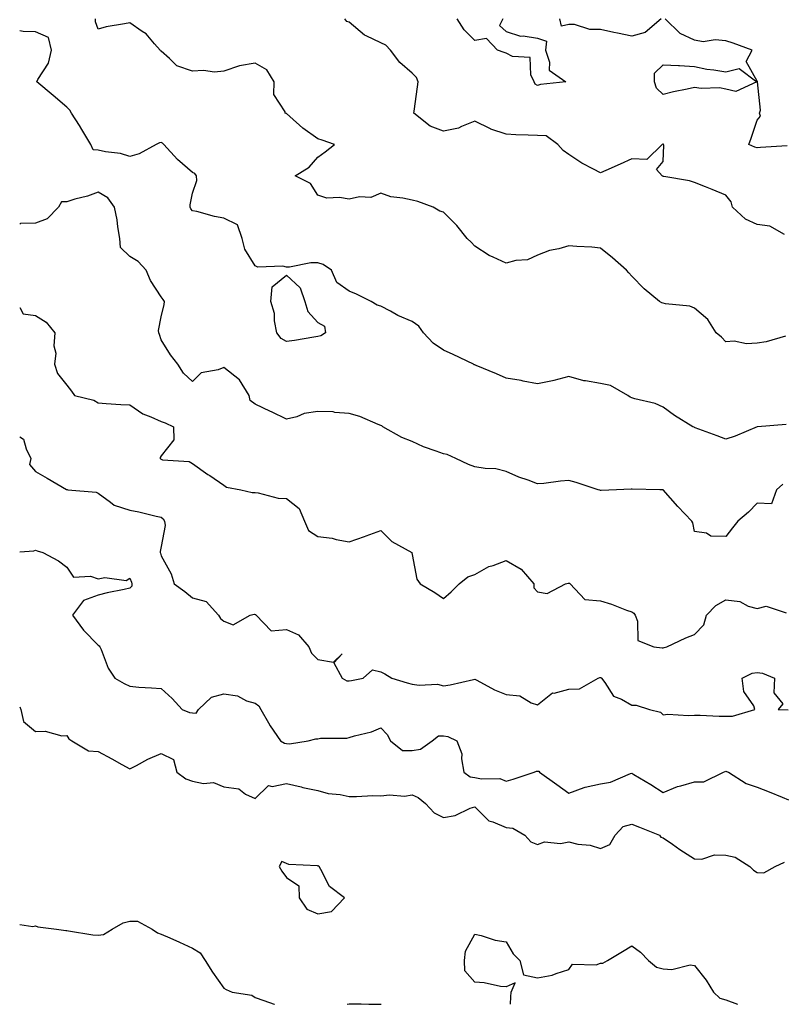
# Model space of a CAD drawing. Units: inches. Extents: x 997523 to 1000163, y 7366538 to 7369178.
# Drawn here: x 997523 to 997766, y 7366538 to 7366852 of the extents above; entities that cross this region are included whole.
import ezdxf

# ---------------------------------------------------------------- set-up
doc = ezdxf.new("R2010")
doc.units = ezdxf.units.IN
doc.header["$MEASUREMENT"] = 0
doc.layers.add('Contour_99757366', color=7, linetype='Continuous', true_color=0x6ca59d)

msp = doc.modelspace()

# ---------------------------------------------------------------- linework, layer by layer
at = {"layer": 'Contour_99757366'}
for points in [[(997767.02, 7366750.9, 3291), (997760.88, 7366749.09, 3291), (997758.05, 7366748.59, 3291), (997754.59, 7366748.46, 3291), (997750.73, 7366749.24, 3291), (997748.05, 7366749.09, 3291), (997746.63, 7366750.5, 3291), (997744.96, 7366751.92, 3291), (997742.28, 7366756.15, 3291), (997738.05, 7366759.76, 3291), (997736.58, 7366760.45, 3291), (997728.78, 7366761.19, 3291), (997728.05, 7366761.39, 3291), (997727.64, 7366761.51, 3291), (997726.91, 7366761.92, 3291), (997722.04, 7366765.91, 3291), (997718.05, 7366769.98, 3291), (997717.14, 7366771.01, 3291), (997716.38, 7366771.92, 3291), (997711.96, 7366775.82, 3291), (997708.05, 7366778.92, 3291), (997705.3, 7366779.16, 3291), (997700.59, 7366779.38, 3291), (997698.05, 7366779.59, 3291), (997694.78, 7366778.65, 3291), (997691.8, 7366778.17, 3291), (997688.05, 7366776.65, 3291), (997684.8, 7366775.18, 3291), (997681.06, 7366774.93, 3291), (997678.05, 7366774.14, 3291), (997673.93, 7366776.04, 3291), (997672.65, 7366776.51, 3291), (997668.05, 7366779.48, 3291), (997666.93, 7366780.79, 3291), (997665.62, 7366781.92, 3291), (997662.27, 7366786.14, 3291), (997658.05, 7366790.34, 3291), (997656.85, 7366790.72, 3291), (997654.73, 7366791.92, 3291), (997649.91, 7366793.78, 3291), (997648.05, 7366794.13, 3291), (997645.11, 7366794.86, 3291), (997641.33, 7366795.2, 3291), (997638.05, 7366796.43, 3291), (997634.92, 7366795.05, 3291), (997631.32, 7366795.19, 3291), (997628.05, 7366794.47, 3291), (997624.93, 7366795.03, 3291), (997620.91, 7366794.78, 3291), (997618.05, 7366795.73, 3291), (997615.67, 7366799.53, 3291), (997610.76, 7366801.92, 3291), (997615.24, 7366804.73, 3291), (997618.05, 7366807.83, 3291), (997620.38, 7366809.58, 3291), (997623.32, 7366811.92, 3291), (997619.4, 7366813.27, 3291), (997618.05, 7366813.71, 3291), (997613.26, 7366817.13, 3291), (997609.09, 7366820.87, 3291), (997608.05, 7366821.8, 3291), (997607.95, 7366821.82, 3291), (997607.56, 7366821.92, 3291), (997607.61, 7366822.36, 3291), (997603.98, 7366827.85, 3291), (997604.06, 7366831.92, 3291), (997601.78, 7366835.65, 3291), (997598.05, 7366837.79, 3291), (997593.08, 7366836.95, 3291), (997593.02, 7366836.95, 3291), (997588.05, 7366835.32, 3291), (997585.06, 7366834.91, 3291), (997581.63, 7366835.5, 3291), (997578.05, 7366835.23, 3291), (997573.13, 7366837, 3291), (997570.69, 7366839.28, 3291), (997568.05, 7366841.61, 3291), (997567.88, 7366841.76, 3291), (997567.82, 7366841.92, 3291), (997566.01, 7366843.96, 3291), (997563.28, 7366847.16, 3291), (997562.07, 7366847.89, 3291), (997558.05, 7366850.67, 3291), (997556.43, 7366850.3, 3291), (997550.61, 7366849.37, 3291), (997548.05, 7366848.68, 3291), (997547.17, 7366851.04, 3291), (997547.13, 7366851.92, 3291)], [(997766.68, 7366783.29, 3290), (997762.04, 7366785.91, 3290), (997758.05, 7366786.44, 3290), (997754.26, 7366788.13, 3290), (997750.19, 7366791.92, 3290), (997749.73, 7366793.6, 3290), (997748.05, 7366795.8, 3290), (997743.71, 7366797.58, 3290), (997741.55, 7366798.43, 3290), (997738.05, 7366799.82, 3290), (997736.44, 7366800.31, 3290), (997728.3, 7366801.67, 3290), (997728.05, 7366801.73, 3290), (997727.92, 7366801.8, 3290), (997727.79, 7366801.92, 3290), (997725.98, 7366803.99, 3290), (997728.05, 7366806.53, 3290), (997728.26, 7366811.7, 3290), (997728.18, 7366811.92, 3290), (997728.13, 7366812, 3290), (997728.05, 7366812.03, 3290), (997727.94, 7366812.03, 3290), (997727.7, 7366811.92, 3290), (997722.84, 7366807.13, 3290), (997718.05, 7366807.32, 3290), (997714.38, 7366805.6, 3290), (997709.77, 7366803.64, 3290), (997708.05, 7366802.88, 3290), (997705.9, 7366804.06, 3290), (997702.1, 7366805.97, 3290), (997698.05, 7366808.77, 3290), (997696.16, 7366810.03, 3290), (997694.49, 7366811.92, 3290), (997690.76, 7366814.64, 3290), (997688.05, 7366814.76, 3290), (997685.04, 7366814.92, 3290), (997681.1, 7366814.97, 3290), (997678.05, 7366815.15, 3290), (997673.13, 7366816.84, 3290), (997673, 7366816.87, 3290), (997668.05, 7366819.32, 3290), (997663.75, 7366817.63, 3290), (997662.86, 7366817.1, 3290), (997658.05, 7366816.14, 3290), (997653.86, 7366817.73, 3290), (997648.59, 7366821.92, 3290), (997648.67, 7366822.54, 3290), (997649.74, 7366830.23, 3290), (997649.94, 7366831.92, 3290), (997649.43, 7366833.29, 3290), (997648.05, 7366834.59, 3290), (997644.13, 7366838, 3290), (997641.16, 7366841.92, 3290), (997639.66, 7366843.53, 3290), (997638.05, 7366844.26, 3290), (997633.41, 7366846.56, 3290), (997632.88, 7366846.75, 3290), (997628.05, 7366850.87, 3290), (997627.26, 7366851.12, 3290), (997626.57, 7366851.92, 3290)], [(997677.02, 7366851.92, 3289), (997675.9, 7366849.77, 3289), (997678.05, 7366847.95, 3289), (997682.56, 7366846.43, 3289), (997683.43, 7366846.54, 3289), (997688.05, 7366845.79, 3289), (997690.92, 7366844.79, 3289), (997690.52, 7366841.92, 3289), (997691.86, 7366838.11, 3289), (997691.75, 7366835.62, 3289), (997697.03, 7366831.92, 3289), (997688.99, 7366830.98, 3289), (997688.05, 7366830.73, 3289), (997687.31, 7366831.18, 3289), (997686.95, 7366831.92, 3289), (997685.85, 7366834.12, 3289), (997685.72, 7366839.59, 3289), (997680.05, 7366839.92, 3289), (997678.05, 7366840.97, 3289), (997677.37, 7366841.24, 3289), (997675.3, 7366841.92, 3289), (997671.8, 7366845.67, 3289), (997668.05, 7366845.04, 3289), (997664.61, 7366848.48, 3289), (997662.42, 7366851.92, 3289)], [(997727.43, 7366851.92, 3289), (997722.34, 7366847.64, 3289), (997718.05, 7366846.42, 3289), (997713.56, 7366847.43, 3289), (997712.34, 7366847.64, 3289), (997708.05, 7366848.52, 3289), (997704.68, 7366848.55, 3289), (997699.86, 7366850.12, 3289), (997698.05, 7366850.15, 3289), (997695.71, 7366849.57, 3289), (997695.11, 7366851.92, 3289)], [(997767.57, 7366811.44, 3289), (997759.06, 7366810.91, 3289), (997758.05, 7366810.83, 3289), (997757.23, 7366811.1, 3289), (997755.34, 7366811.92, 3289), (997756.07, 7366813.9, 3289), (997758.05, 7366819.64, 3289), (997759.04, 7366820.94, 3289), (997758.79, 7366821.92, 3289), (997759.04, 7366822.9, 3289), (997758.1, 7366831.87, 3289), (997758.14, 7366831.92, 3289), (997758.08, 7366831.95, 3289), (997758.05, 7366832.13, 3289), (997754.53, 7366838.4, 3289), (997756.38, 7366841.92, 3289), (997750.34, 7366844.21, 3289), (997748.05, 7366844.94, 3289), (997744.68, 7366845.29, 3289), (997740.76, 7366844.62, 3289), (997738.05, 7366845.14, 3289), (997733.44, 7366847.32, 3289), (997728.67, 7366851.92, 3289)], [(997767.26, 7366722.71, 3292), (997758.08, 7366721.95, 3292), (997758.05, 7366721.94, 3292), (997758.02, 7366721.95, 3292), (997757.98, 7366721.92, 3292), (997751.01, 7366718.96, 3292), (997748.05, 7366718.06, 3292), (997745.27, 7366719.14, 3292), (997738.26, 7366721.7, 3292), (997738.05, 7366721.78, 3292), (997737.94, 7366721.82, 3292), (997737.56, 7366721.92, 3292), (997731.67, 7366725.54, 3292), (997728.05, 7366728.22, 3292), (997725.49, 7366729.36, 3292), (997719.08, 7366730.9, 3292), (997718.05, 7366731.24, 3292), (997717.54, 7366731.41, 3292), (997716.79, 7366731.92, 3292), (997711.25, 7366735.12, 3292), (997708.05, 7366735.75, 3292), (997703.32, 7366736.65, 3292), (997702.8, 7366736.67, 3292), (997698.05, 7366737.96, 3292), (997693.24, 7366736.73, 3292), (997692.79, 7366736.66, 3292), (997688.05, 7366735.62, 3292), (997683.47, 7366736.5, 3292), (997682.81, 7366736.68, 3292), (997678.05, 7366737.43, 3292), (997674.98, 7366738.85, 3292), (997668.48, 7366741.49, 3292), (997668.05, 7366741.67, 3292), (997667.87, 7366741.75, 3292), (997667.58, 7366741.92, 3292), (997661.12, 7366744.99, 3292), (997658.05, 7366746.4, 3292), (997654.73, 7366748.6, 3292), (997651.72, 7366751.92, 3292), (997650.16, 7366754.03, 3292), (997648.05, 7366755.51, 3292), (997643.56, 7366757.43, 3292), (997641.19, 7366758.78, 3292), (997638.05, 7366760.41, 3292), (997636.87, 7366760.74, 3292), (997635.06, 7366761.92, 3292), (997630.34, 7366764.21, 3292), (997628.05, 7366765.2, 3292), (997624.09, 7366767.96, 3292), (997622.39, 7366771.92, 3292), (997619.76, 7366773.63, 3292), (997618.05, 7366774.22, 3292), (997615.79, 7366774.18, 3292), (997608.98, 7366772.85, 3292), (997608.05, 7366772.83, 3292), (997606.86, 7366773.11, 3292), (997598.92, 7366772.79, 3292), (997598.05, 7366773.24, 3292), (997594.73, 7366778.6, 3292), (997593.95, 7366781.92, 3292), (997592.46, 7366786.33, 3292), (997588.05, 7366788.42, 3292), (997585.05, 7366788.93, 3292), (997579.44, 7366790.53, 3292), (997578.05, 7366790.82, 3292), (997577.53, 7366791.4, 3292), (997577.34, 7366791.92, 3292), (997577.3, 7366792.67, 3292), (997578.05, 7366796.43, 3292), (997579.49, 7366800.49, 3292), (997579.31, 7366801.92, 3292), (997578.77, 7366802.64, 3292), (997578.05, 7366803.02, 3292), (997573.24, 7366807.1, 3292), (997568.93, 7366811.92, 3292), (997568.47, 7366812.34, 3292), (997568.05, 7366812.53, 3292), (997567.57, 7366812.4, 3292), (997566.47, 7366811.92, 3292), (997561.06, 7366808.91, 3292), (997558.05, 7366808.12, 3292), (997555.14, 7366809.01, 3292), (997550.37, 7366809.6, 3292), (997548.05, 7366810.13, 3292), (997546.39, 7366810.26, 3292), (997545.72, 7366811.92, 3292), (997542.84, 7366816.71, 3292), (997542.03, 7366817.94, 3292), (997539.46, 7366821.92, 3292), (997539.02, 7366822.89, 3292), (997538.05, 7366823.76, 3292), (997533.62, 7366827.49, 3292), (997528.42, 7366831.92, 3292), (997528.78, 7366832.65, 3292), (997532.14, 7366837.83, 3292), (997533.18, 7366841.92, 3292), (997532.13, 7366846, 3292), (997528.05, 7366847.82, 3292), (997524.06, 7366847.93, 3292), (997523, 7366848.12, 3292)], [(997766.25, 7366703.71, 3293), (997764.15, 7366701.92, 3293), (997762.57, 7366697.4, 3293), (997758.05, 7366697.68, 3293), (997755.22, 7366694.75, 3293), (997751.82, 7366691.92, 3293), (997750.21, 7366689.76, 3293), (997748.05, 7366686.98, 3293), (997743.22, 7366687.09, 3293), (997741.9, 7366688.07, 3293), (997738.05, 7366688.58, 3293), (997737.56, 7366691.43, 3293), (997737.24, 7366691.92, 3293), (997732.69, 7366696.56, 3293), (997728.05, 7366701.89, 3293), (997728.02, 7366701.89, 3293), (997727.05, 7366701.92, 3293), (997718.23, 7366702.1, 3293), (997718.05, 7366702.11, 3293), (997717.85, 7366702.12, 3293), (997713.23, 7366701.92, 3293), (997708.28, 7366701.69, 3293), (997708.05, 7366701.67, 3293), (997707.9, 7366701.77, 3293), (997707.33, 7366701.92, 3293), (997700.34, 7366704.21, 3293), (997698.05, 7366704.82, 3293), (997695.34, 7366704.62, 3293), (997690.05, 7366703.93, 3293), (997688.05, 7366703.76, 3293), (997685.04, 7366704.93, 3293), (997682.07, 7366705.95, 3293), (997678.05, 7366707.74, 3293), (997674.72, 7366708.59, 3293), (997671.3, 7366708.67, 3293), (997668.05, 7366709.24, 3293), (997666.07, 7366709.94, 3293), (997661.99, 7366711.92, 3293), (997659.24, 7366713.11, 3293), (997658.05, 7366713.36, 3293), (997655.72, 7366714.25, 3293), (997651.7, 7366715.57, 3293), (997648.05, 7366717.26, 3293), (997644.74, 7366718.61, 3293), (997638.74, 7366721.92, 3293), (997638.37, 7366722.24, 3293), (997638.05, 7366722.44, 3293), (997637.23, 7366722.74, 3293), (997631.4, 7366725.27, 3293), (997628.05, 7366726.24, 3293), (997623.48, 7366726.49, 3293), (997622.85, 7366726.72, 3293), (997618.05, 7366726.86, 3293), (997613.71, 7366726.26, 3293), (997611.29, 7366725.16, 3293), (997608.05, 7366724.37, 3293), (997603.25, 7366726.72, 3293), (997602.98, 7366726.85, 3293), (997598.05, 7366729.15, 3293), (997596.49, 7366730.36, 3293), (997596.1, 7366731.92, 3293), (997593.08, 7366736.9, 3293), (997593.06, 7366736.93, 3293), (997593, 7366736.97, 3293), (997588.05, 7366740.89, 3293), (997586.28, 7366740.15, 3293), (997580.8, 7366739.17, 3293), (997578.05, 7366736.43, 3293), (997575.2, 7366739.06, 3293), (997573.43, 7366741.92, 3293), (997571.04, 7366744.91, 3293), (997568.05, 7366749.68, 3293), (997567.52, 7366751.39, 3293), (997567.3, 7366751.92, 3293), (997567.28, 7366752.69, 3293), (997568.05, 7366756.97, 3293), (997569.02, 7366760.95, 3293), (997569.2, 7366761.92, 3293), (997568.71, 7366762.58, 3293), (997568.05, 7366763.4, 3293), (997564.72, 7366768.59, 3293), (997563.32, 7366771.92, 3293), (997560.8, 7366774.67, 3293), (997558.05, 7366776.18, 3293), (997555.18, 7366779.05, 3293), (997554.9, 7366781.92, 3293), (997554.25, 7366785.72, 3293), (997554.04, 7366787.91, 3293), (997553.24, 7366791.92, 3293), (997551.04, 7366794.91, 3293), (997548.05, 7366796.69, 3293), (997544.56, 7366795.41, 3293), (997540.58, 7366794.45, 3293), (997538.05, 7366793.68, 3293), (997536.29, 7366793.68, 3293), (997535.34, 7366791.92, 3293), (997531.73, 7366788.24, 3293), (997528.05, 7366786.8, 3293), (997523.24, 7366786.73, 3293), (997523, 7366786.58, 3293)], [(997523, 7366759.93, 3294), (997524.12, 7366757.99, 3294), (997528.05, 7366757.43, 3294), (997531.4, 7366755.26, 3294), (997534.15, 7366751.92, 3294), (997533.89, 7366747.76, 3294), (997534.56, 7366745.41, 3294), (997534.09, 7366741.92, 3294), (997535.04, 7366738.91, 3294), (997538.05, 7366735.22, 3294), (997539.51, 7366733.38, 3294), (997540.47, 7366731.92, 3294), (997546.59, 7366730.47, 3294), (997548.05, 7366729.57, 3294), (997550.52, 7366729.45, 3294), (997555.26, 7366729.13, 3294), (997558.05, 7366728.99, 3294), (997562.27, 7366726.14, 3294), (997564.77, 7366725.2, 3294), (997568.05, 7366723.66, 3294), (997569.4, 7366723.27, 3294), (997572.01, 7366721.92, 3294), (997572.17, 7366717.8, 3294), (997568.05, 7366712.71, 3294), (997567.81, 7366712.17, 3294), (997567.76, 7366711.92, 3294), (997567.86, 7366711.73, 3294), (997568.05, 7366711.62, 3294), (997568.48, 7366711.49, 3294), (997577.02, 7366710.9, 3294), (997578.05, 7366710.25, 3294), (997582.94, 7366706.82, 3294), (997583.56, 7366706.41, 3294), (997588.05, 7366703.42, 3294), (997588.88, 7366702.75, 3294), (997593.47, 7366701.92, 3294), (997597.14, 7366701.01, 3294), (997598.05, 7366701.02, 3294), (997599.03, 7366700.95, 3294), (997605.4, 7366699.27, 3294), (997608.05, 7366699.14, 3294), (997612.03, 7366695.91, 3294), (997613.8, 7366691.92, 3294), (997615.08, 7366688.95, 3294), (997618.05, 7366687.04, 3294), (997622.62, 7366686.49, 3294), (997623.89, 7366686.08, 3294), (997628.05, 7366685.35, 3294), (997632.9, 7366687.07, 3294), (997633.38, 7366687.25, 3294), (997638.05, 7366688.99, 3294), (997641.61, 7366685.48, 3294), (997647.92, 7366681.92, 3294), (997647.92, 7366681.79, 3294), (997648.05, 7366681.29, 3294), (997649.52, 7366673.4, 3294), (997650.58, 7366671.92, 3294), (997655.3, 7366669.17, 3294), (997658.05, 7366667.28, 3294), (997660.54, 7366669.43, 3294), (997663.05, 7366671.92, 3294), (997665.78, 7366674.18, 3294), (997668.05, 7366674.95, 3294), (997672.54, 7366677.43, 3294), (997673.94, 7366677.81, 3294), (997678.05, 7366679.39, 3294), (997682.8, 7366676.67, 3294), (997686.8, 7366671.92, 3294), (997686.83, 7366670.7, 3294), (997688.05, 7366669.35, 3294), (997691.09, 7366668.88, 3294), (997696.94, 7366671.92, 3294), (997697.82, 7366672.15, 3294), (997698.05, 7366672.21, 3294), (997698.3, 7366672.17, 3294), (997698.38, 7366671.92, 3294), (997703.13, 7366667, 3294), (997708.05, 7366666.58, 3294), (997711.57, 7366665.43, 3294), (997716.39, 7366663.58, 3294), (997718.05, 7366662.99, 3294), (997718.75, 7366662.62, 3294), (997719.1, 7366661.92, 3294), (997719.9, 7366660.07, 3294), (997719.98, 7366653.86, 3294), (997725.13, 7366651.92, 3294), (997727.73, 7366651.6, 3294), (997728.05, 7366651.61, 3294), (997728.35, 7366651.62, 3294), (997729.19, 7366651.92, 3294), (997735.25, 7366654.73, 3294), (997738.05, 7366655.84, 3294), (997741.07, 7366658.9, 3294), (997741.85, 7366661.92, 3294), (997744.88, 7366665.09, 3294), (997748.05, 7366666.85, 3294), (997752.5, 7366666.37, 3294), (997755.11, 7366664.86, 3294), (997758.05, 7366664.08, 3294), (997760.92, 7366664.79, 3294), (997767.28, 7366662.69, 3294)], [(997523, 7366718.8, 3295), (997524.2, 7366718.07, 3295), (997525.02, 7366714.95, 3295), (997526.59, 7366711.92, 3295), (997526.15, 7366710.02, 3295), (997528.05, 7366707.74, 3295), (997531.74, 7366705.61, 3295), (997537.95, 7366702.02, 3295), (997538.05, 7366701.96, 3295), (997538.09, 7366701.95, 3295), (997538.35, 7366701.92, 3295), (997547.32, 7366701.19, 3295), (997548.05, 7366700.88, 3295), (997551.95, 7366698.02, 3295), (997553.15, 7366697.02, 3295), (997558.05, 7366695.44, 3295), (997561.01, 7366694.88, 3295), (997566.49, 7366693.48, 3295), (997568.05, 7366693.16, 3295), (997568.73, 7366692.61, 3295), (997569.11, 7366691.92, 3295), (997569.39, 7366690.58, 3295), (997568.05, 7366683.8, 3295), (997567.73, 7366682.24, 3295), (997567.82, 7366681.92, 3295), (997567.87, 7366681.74, 3295), (997568.05, 7366680.9, 3295), (997571.3, 7366675.17, 3295), (997572.25, 7366671.92, 3295), (997575.63, 7366669.5, 3295), (997578.05, 7366667.5, 3295), (997582.41, 7366666.28, 3295), (997586.33, 7366661.92, 3295), (997587.04, 7366660.92, 3295), (997588.05, 7366660.05, 3295), (997591.05, 7366658.92, 3295), (997596.47, 7366661.92, 3295), (997597.73, 7366662.24, 3295), (997598.05, 7366662.17, 3295), (997598.26, 7366662.14, 3295), (997598.34, 7366661.92, 3295), (997603.15, 7366657.01, 3295), (997608.05, 7366657.35, 3295), (997611.84, 7366655.71, 3295), (997615.19, 7366651.92, 3295), (997616.04, 7366649.91, 3295), (997618.05, 7366647.87, 3295), (997623.01, 7366646.96, 3295), (997625.77, 7366649.65, 3295), (997623.15, 7366646.82, 3295), (997625.8, 7366641.92, 3295), (997627.21, 7366641.09, 3295), (997628.05, 7366641.04, 3295), (997628.79, 7366641.18, 3295), (997632.45, 7366641.92, 3295), (997635.46, 7366644.51, 3295), (997638.05, 7366643.95, 3295), (997639.38, 7366643.24, 3295), (997641.55, 7366641.92, 3295), (997646.51, 7366640.38, 3295), (997648.05, 7366640.02, 3295), (997650.34, 7366639.62, 3295), (997656.16, 7366640.02, 3295), (997658.05, 7366639.42, 3295), (997660.17, 7366639.8, 3295), (997667.64, 7366641.51, 3295), (997668.05, 7366641.59, 3295), (997668.69, 7366641.28, 3295), (997674.32, 7366638.19, 3295), (997678.05, 7366636.71, 3295), (997682.37, 7366636.24, 3295), (997685.96, 7366634.01, 3295), (997688.05, 7366633.39, 3295), (997692.77, 7366637.21, 3295), (997693.28, 7366637.16, 3295), (997698.05, 7366638.44, 3295), (997701.45, 7366638.52, 3295), (997707.4, 7366641.92, 3295), (997707.84, 7366642.13, 3295), (997708.05, 7366642.12, 3295), (997708.19, 7366642.06, 3295), (997708.38, 7366641.92, 3295), (997709.48, 7366640.5, 3295), (997712.26, 7366636.13, 3295), (997714.79, 7366635.18, 3295), (997718.05, 7366633.31, 3295), (997719.46, 7366633.32, 3295), (997723.66, 7366631.92, 3295), (997727.17, 7366631.04, 3295), (997728.05, 7366630.26, 3295), (997729.55, 7366630.42, 3295), (997736.1, 7366629.97, 3295), (997738.05, 7366630.12, 3295), (997739.81, 7366630.16, 3295), (997745.88, 7366629.76, 3295), (997748.05, 7366629.79, 3295), (997750.13, 7366629.84, 3295), (997757.31, 7366631.92, 3295), (997756.91, 7366633.06, 3295), (997753.81, 7366637.68, 3295), (997753.29, 7366641.92, 3295), (997756.45, 7366643.52, 3295), (997758.05, 7366643.67, 3295), (997759.67, 7366643.54, 3295), (997763.5, 7366641.92, 3295), (997763.31, 7366637.19, 3295), (997766.22, 7366633.75, 3295), (997764.66, 7366631.92, 3295), (997767.91, 7366631.78, 3295)], [(997523, 7366682.17, 3296), (997527.53, 7366682.43, 3296), (997528.05, 7366682.66, 3296), (997528.61, 7366682.48, 3296), (997530.39, 7366681.92, 3296), (997535.38, 7366679.25, 3296), (997538.05, 7366677.27, 3296), (997540.17, 7366674.04, 3296), (997545.56, 7366674.41, 3296), (997548.05, 7366673.55, 3296), (997550.14, 7366674.01, 3296), (997556.92, 7366673.05, 3296), (997558.05, 7366673.73, 3296), (997558.59, 7366672.45, 3296), (997558.73, 7366671.92, 3296), (997558.76, 7366671.21, 3296), (997558.05, 7366670.59, 3296), (997556.29, 7366670.16, 3296), (997550.9, 7366669.07, 3296), (997548.05, 7366668.3, 3296), (997543.3, 7366666.67, 3296), (997539.85, 7366661.92, 3296), (997543.37, 7366657.24, 3296), (997548.05, 7366652.42, 3296), (997548.33, 7366652.2, 3296), (997548.51, 7366651.92, 3296), (997548.93, 7366651.04, 3296), (997551.17, 7366645.05, 3296), (997553.35, 7366641.92, 3296), (997556.32, 7366640.19, 3296), (997558.05, 7366639.3, 3296), (997560.93, 7366639.04, 3296), (997565, 7366638.87, 3296), (997568.05, 7366638.57, 3296), (997571.59, 7366635.46, 3296), (997574.8, 7366631.92, 3296), (997577.07, 7366630.95, 3296), (997578.05, 7366630.84, 3296), (997579.2, 7366630.77, 3296), (997579.97, 7366631.92, 3296), (997584.11, 7366635.86, 3296), (997588.05, 7366636.86, 3296), (997592.42, 7366636.3, 3296), (997595.25, 7366634.73, 3296), (997598.05, 7366633.92, 3296), (997599.17, 7366633.04, 3296), (997599.81, 7366631.92, 3296), (997602.32, 7366627.65, 3296), (997602.84, 7366626.71, 3296), (997606.14, 7366621.92, 3296), (997607.37, 7366621.23, 3296), (997608.05, 7366621.04, 3296), (997608.97, 7366621, 3296), (997614.9, 7366621.92, 3296), (997617.39, 7366622.58, 3296), (997618.05, 7366622.58, 3296), (997618.89, 7366622.76, 3296), (997627.22, 7366622.75, 3296), (997628.05, 7366623.05, 3296), (997629.71, 7366623.58, 3296), (997635.13, 7366624.84, 3296), (997638.05, 7366626.05, 3296), (997640.12, 7366624, 3296), (997641.17, 7366621.92, 3296), (997645.02, 7366618.89, 3296), (997648.05, 7366618.88, 3296), (997650.71, 7366619.26, 3296), (997654.45, 7366621.92, 3296), (997656.44, 7366623.53, 3296), (997658.05, 7366623.52, 3296), (997659.45, 7366623.32, 3296), (997662.36, 7366621.92, 3296), (997663.89, 7366617.76, 3296), (997663.77, 7366616.19, 3296), (997664.58, 7366611.92, 3296), (997666.59, 7366610.47, 3296), (997668.05, 7366610.26, 3296), (997670.18, 7366609.79, 3296), (997676.05, 7366609.92, 3296), (997678.05, 7366609.09, 3296), (997680.3, 7366609.68, 3296), (997686.94, 7366611.92, 3296), (997687.7, 7366612.27, 3296), (997688.05, 7366612.28, 3296), (997688.39, 7366612.27, 3296), (997688.64, 7366611.92, 3296), (997694.2, 7366608.07, 3296), (997698.05, 7366605.3, 3296), (997702.87, 7366607.1, 3296), (997703.26, 7366607.13, 3296), (997708.05, 7366608.26, 3296), (997711.23, 7366608.73, 3296), (997717.68, 7366611.55, 3296), (997718.05, 7366611.64, 3296), (997718.76, 7366611.21, 3296), (997724.11, 7366607.99, 3296), (997728.05, 7366605.51, 3296), (997732.6, 7366607.37, 3296), (997733.68, 7366607.56, 3296), (997738.05, 7366608.83, 3296), (997741.06, 7366608.91, 3296), (997747.24, 7366611.92, 3296), (997747.8, 7366612.17, 3296), (997748.05, 7366612.23, 3296), (997748.29, 7366612.16, 3296), (997748.9, 7366611.92, 3296), (997754.49, 7366608.35, 3296), (997758.05, 7366607.21, 3296), (997761.87, 7366605.74, 3296), (997765.96, 7366604.01, 3296), (997768.05, 7366603.16, 3296)], [(997523, 7366632.75, 3297), (997523.34, 7366631.92, 3297), (997524.23, 7366628.1, 3297), (997528.05, 7366624.92, 3297), (997531.12, 7366624.98, 3297), (997536.39, 7366623.58, 3297), (997538.05, 7366623.63, 3297), (997538.69, 7366622.57, 3297), (997539.65, 7366621.92, 3297), (997544.91, 7366618.78, 3297), (997548.05, 7366618.58, 3297), (997552.35, 7366616.22, 3297), (997555.6, 7366614.37, 3297), (997558.05, 7366612.99, 3297), (997560.26, 7366614.13, 3297), (997563.84, 7366616.13, 3297), (997568.05, 7366617.94, 3297), (997572.07, 7366615.95, 3297), (997573.11, 7366611.92, 3297), (997575.91, 7366609.78, 3297), (997578.05, 7366609.05, 3297), (997581.63, 7366608.34, 3297), (997584.81, 7366608.68, 3297), (997588.05, 7366607.23, 3297), (997592.82, 7366606.68, 3297), (997595.01, 7366604.96, 3297), (997598.05, 7366603.55, 3297), (997602.27, 7366607.7, 3297), (997603.49, 7366607.36, 3297), (997608.05, 7366608.35, 3297), (997612.73, 7366607.24, 3297), (997613.23, 7366607.1, 3297), (997618.05, 7366606.09, 3297), (997621.27, 7366605.14, 3297), (997625.13, 7366604.84, 3297), (997628.05, 7366604.23, 3297), (997630.32, 7366604.18, 3297), (997635.5, 7366604.47, 3297), (997638.05, 7366604.43, 3297), (997640.85, 7366604.73, 3297), (997645.67, 7366604.31, 3297), (997648.05, 7366604.69, 3297), (997650.01, 7366603.88, 3297), (997652.37, 7366601.92, 3297), (997655.12, 7366599, 3297), (997658.05, 7366597.55, 3297), (997661.82, 7366598.15, 3297), (997666.59, 7366600.46, 3297), (997668.05, 7366600.87, 3297), (997672.56, 7366596.43, 3297), (997673.8, 7366596.16, 3297), (997678.05, 7366594.32, 3297), (997680.2, 7366594.07, 3297), (997684.03, 7366591.92, 3297), (997685.92, 7366589.79, 3297), (997688.05, 7366588.94, 3297), (997690.26, 7366589.72, 3297), (997695.38, 7366589.25, 3297), (997698.05, 7366589.73, 3297), (997700.9, 7366589.06, 3297), (997704.79, 7366588.66, 3297), (997708.05, 7366587.59, 3297), (997711.02, 7366588.95, 3297), (997712.73, 7366591.92, 3297), (997715.36, 7366594.61, 3297), (997718.05, 7366595.41, 3297), (997720.56, 7366594.43, 3297), (997726.88, 7366591.92, 3297), (997727.36, 7366591.23, 3297), (997728.05, 7366590.99, 3297), (997731, 7366588.97, 3297), (997733.42, 7366587.29, 3297), (997738.05, 7366584.37, 3297), (997740.34, 7366584.21, 3297), (997744.39, 7366585.58, 3297), (997748.05, 7366585.47, 3297), (997751.01, 7366584.88, 3297), (997755.71, 7366581.92, 3297), (997756.83, 7366580.7, 3297), (997758.05, 7366580.04, 3297), (997760.1, 7366579.87, 3297), (997763.73, 7366581.92, 3297), (997766.69, 7366583.28, 3297)], [(997523, 7366563.43, 3298), (997527.21, 7366562.76, 3298), (997528.05, 7366563.03, 3298), (997528.82, 7366562.69, 3298), (997534.76, 7366561.92, 3298), (997537.66, 7366561.53, 3298), (997538.05, 7366561.46, 3298), (997538.55, 7366561.42, 3298), (997546.26, 7366560.14, 3298), (997548.05, 7366560.03, 3298), (997549.68, 7366560.29, 3298), (997552.43, 7366561.92, 3298), (997555.98, 7366563.99, 3298), (997558.05, 7366564.44, 3298), (997560.59, 7366564.46, 3298), (997565.2, 7366561.92, 3298), (997566.96, 7366560.82, 3298), (997568.05, 7366560.38, 3298), (997570.82, 7366559.15, 3298), (997573.95, 7366557.81, 3298), (997578.05, 7366555.93, 3298), (997580.53, 7366554.41, 3298), (997582.14, 7366551.92, 3298), (997584.41, 7366548.27, 3298), (997588.05, 7366543.1, 3298), (997588.83, 7366542.7, 3298), (997590.72, 7366541.92, 3298), (997597, 7366540.86, 3298), (997598.05, 7366540.12, 3298), (997600.8, 7366539.17, 3298), (997604.14, 7366538.02, 3298), (997604.2, 7366538, 3298)], [(997679.38, 7366538, 3298), (997679.55, 7366540.42, 3298), (997679.58, 7366541.92, 3298), (997680.92, 7366544.79, 3298), (997678.05, 7366543.52, 3298), (997676.26, 7366543.71, 3298), (997670.98, 7366544.85, 3298), (997668.05, 7366545.1, 3298), (997664.81, 7366548.68, 3298), (997664.78, 7366551.92, 3298), (997665.05, 7366554.92, 3298), (997668.05, 7366560.31, 3298), (997670.08, 7366559.89, 3298), (997674.56, 7366558.43, 3298), (997678.05, 7366557.9, 3298), (997680.26, 7366554.13, 3298), (997682.42, 7366551.92, 3298), (997683.55, 7366547.42, 3298), (997688.05, 7366546.42, 3298), (997692.7, 7366547.27, 3298), (997693.98, 7366547.85, 3298), (997698.05, 7366549.08, 3298), (997699.22, 7366550.75, 3298), (997706.75, 7366550.62, 3298), (997708.05, 7366551.09, 3298), (997708.86, 7366551.11, 3298), (997710.3, 7366551.92, 3298), (997715.13, 7366554.84, 3298), (997718.05, 7366556.68, 3298), (997720.79, 7366554.66, 3298), (997723.42, 7366551.92, 3298), (997725.92, 7366549.8, 3298), (997728.05, 7366549.35, 3298), (997730.84, 7366549.13, 3298), (997736.66, 7366550.53, 3298), (997738.05, 7366550.31, 3298), (997741.78, 7366545.65, 3298), (997744.13, 7366541.92, 3298), (997746.1, 7366539.97, 3298), (997748.05, 7366539.42, 3298), (997751.7, 7366538, 3298)], [(997627.34, 7366538, 3298), (997628.05, 7366538.18, 3298), (997631.86, 7366538.11, 3298), (997634.22, 7366538.09, 3298), (997638.05, 7366538.03, 3298), (997638.15, 7366538, 3298)]]:
    msp.add_polyline3d(points, dxfattribs=at)
for points in [[(997748.05, 7366829.5, 3289), (997746.05, 7366829.92, 3289), (997740.21, 7366829.76, 3289), (997738.05, 7366830.06, 3289), (997735.67, 7366829.53, 3289), (997731.32, 7366828.64, 3289), (997728.05, 7366827.88, 3289), (997725.94, 7366829.82, 3289), (997725.28, 7366831.92, 3289), (997725.34, 7366834.63, 3289), (997728.05, 7366837.25, 3289), (997732.93, 7366837.04, 3289), (997733.26, 7366837.12, 3289), (997738.05, 7366836.74, 3289), (997741.99, 7366835.86, 3289), (997744.22, 7366835.74, 3289), (997748.05, 7366835.1, 3289), (997752.28, 7366836.15, 3289), (997757.96, 7366831.92, 3289), (997751.19, 7366828.78, 3289)], [(997618.05, 7366750.75, 3292), (997616.69, 7366750.56, 3292), (997610.54, 7366749.43, 3292), (997608.05, 7366749.12, 3292), (997606.28, 7366750.16, 3292), (997604.97, 7366751.92, 3292), (997604.23, 7366755.73, 3292), (997604.18, 7366758.05, 3292), (997603.02, 7366761.92, 3292), (997603.41, 7366766.56, 3292), (997608.05, 7366770.31, 3292), (997612.4, 7366766.27, 3292), (997613.88, 7366761.92, 3292), (997614.82, 7366758.69, 3292), (997618.05, 7366755.21, 3292), (997620.16, 7366754.02, 3292), (997620.43, 7366751.92, 3292), (997619.01, 7366750.97, 3292)], [(997618.05, 7366566.82, 3298), (997622.42, 7366567.55, 3298), (997626.46, 7366571.92, 3298), (997621.69, 7366575.57, 3298), (997618.99, 7366580.99, 3298), (997618.39, 7366581.92, 3298), (997618.21, 7366582.08, 3298), (997618.05, 7366582.05, 3298), (997617.87, 7366582.1, 3298), (997608.72, 7366582.59, 3298), (997608.05, 7366582.91, 3298), (997606.51, 7366583.47, 3298), (997605.69, 7366581.92, 3298), (997606.56, 7366580.42, 3298), (997608.05, 7366578.41, 3298), (997611.91, 7366575.78, 3298), (997612.02, 7366571.92, 3298), (997614.48, 7366568.35, 3298)]]:
    msp.add_polyline3d(points, close=True, dxfattribs=at)

doc.saveas('drawing.dxf')
